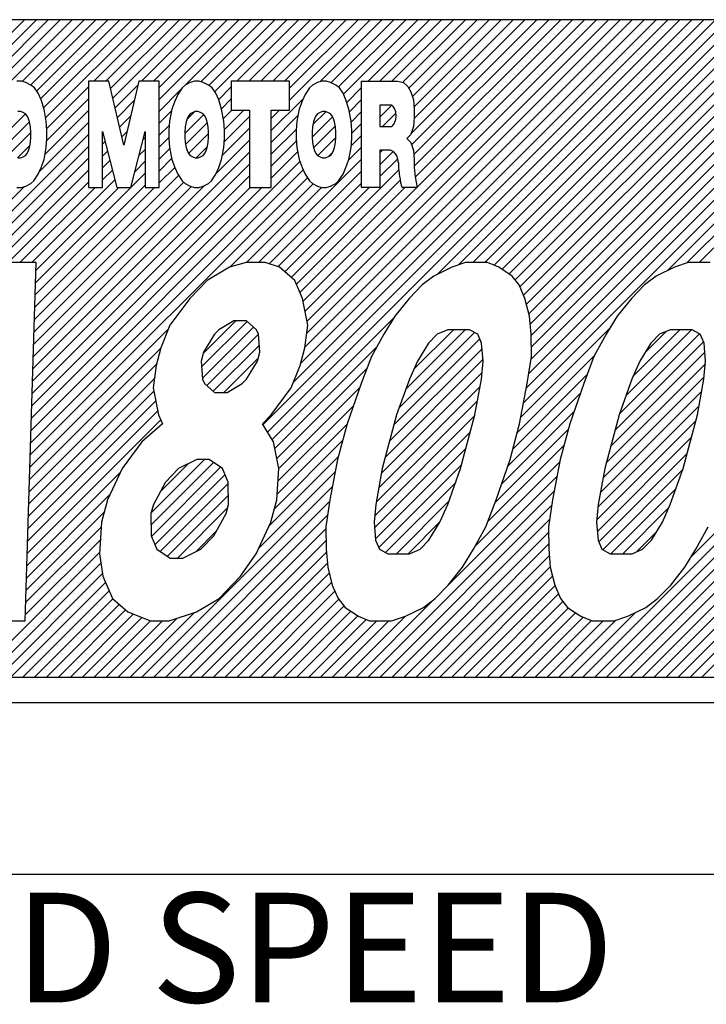
# Model space of a CAD drawing. Extents: x 1575 to 2709, y -4346 to -2096.
# Drawn here: x 2543 to 2551, y -3875 to -3864 of the extents above; entities that cross this region are included whole.
import ezdxf

# ---------------------------------------------------------------- set-up
doc = ezdxf.new("R2010")
doc.units = 0
doc.layers.get('0').update_dxf_attribs({"linetype": 'CONTINUOUS'})
doc.styles.add('MSｺﾞｼｯｸ-0', font='simplex.shx', dxfattribs={"bigfont": 'bigfont.shx'})

msp = doc.modelspace()

# ---------------------------------------------------------------- linework, layer by layer
at = {"color": 7, "linetype": 'Continuous'}
for p, q in [((2567.674, -3863.642), (2537.48, -3863.642)), ((2542.14, -3864.584), (2543.082, -3863.642)), ((2542.493, -3864.373), (2543.224, -3863.642)), ((2542.564, -3864.726), (2543.648, -3863.642)), ((2542.598, -3864.551), (2543.507, -3863.642)), ((2542.631, -3864.376), (2543.365, -3863.642)), ((2543.056, -3864.376), (2543.789, -3863.642)), ((2543.155, -3864.418), (2543.931, -3863.642)), ((2543.226, -3864.488), (2544.072, -3863.642)), ((2543.274, -3864.581), (2544.214, -3863.642)), ((2543.274, -3864.581), (2544.214, -3863.642)), ((2543.309, -3864.688), (2544.355, -3863.642)), ((2543.333, -3864.805), (2544.497, -3863.642)), ((2543.907, -3864.373), (2544.638, -3863.642)), ((2544.049, -3864.373), (2544.779, -3863.642)), ((2544.105, -3864.458), (2544.921, -3863.642)), ((2544.132, -3864.572), (2545.062, -3863.642)), ((2544.473, -3864.373), (2545.204, -3863.642)), ((2544.614, -3864.373), (2545.345, -3863.642)), ((2544.681, -3864.589), (2545.628, -3863.642)), ((2544.681, -3864.447), (2545.487, -3863.642)), ((2544.681, -3864.589), (2545.628, -3863.642)), ((2544.995, -3864.416), (2545.769, -3863.642)), ((2545.174, -3864.379), (2545.911, -3863.642)), ((2545.27, -3864.424), (2546.052, -3863.642)), ((2545.339, -3864.496), (2546.194, -3863.642)), ((2545.604, -3864.373), (2546.335, -3863.642)), ((2545.746, -3864.373), (2546.476, -3863.642)), ((2545.887, -3864.373), (2546.618, -3863.642)), ((2545.915, -3868.446), (2550.719, -3863.642)), ((2545.968, -3868.534), (2550.861, -3863.642)), ((2546.029, -3864.373), (2546.759, -3863.642)), ((2546.17, -3864.373), (2546.901, -3863.642)), ((2546.228, -3864.456), (2547.042, -3863.642)), ((2546.228, -3864.456), (2547.042, -3863.642)), ((2546.228, -3864.597), (2547.184, -3863.642)), ((2546.272, -3867.948), (2550.578, -3863.642)), ((2546.362, -3867.716), (2550.436, -3863.642)), ((2546.412, -3867.1), (2549.871, -3863.642)), ((2546.412, -3867.1), (2549.871, -3863.642)), ((2546.412, -3867.524), (2550.295, -3863.642)), ((2546.433, -3867.362), (2550.153, -3863.642)), ((2546.436, -3867.218), (2550.012, -3863.642)), ((2546.587, -3864.38), (2547.325, -3863.642)), ((2546.718, -3864.39), (2547.466, -3863.642)), ((2546.807, -3864.442), (2547.608, -3863.642)), ((2546.867, -3864.524), (2547.749, -3863.642)), ((2547.16, -3864.373), (2547.891, -3863.642)), ((2547.301, -3864.373), (2548.032, -3863.642)), ((2547.443, -3864.373), (2548.174, -3863.642)), ((2547.57, -3864.386), (2548.315, -3863.642)), ((2547.642, -3864.456), (2548.456, -3863.642)), ((2547.642, -3864.456), (2548.456, -3863.642)), ((2547.668, -3864.996), (2549.022, -3863.642)), ((2547.677, -3865.128), (2549.163, -3863.642)), ((2547.686, -3864.554), (2548.598, -3863.642)), ((2547.704, -3865.242), (2549.305, -3863.642)), ((2547.707, -3864.674), (2548.739, -3863.642)), ((2547.708, -3864.815), (2548.881, -3863.642)), ((2547.709, -3865.379), (2549.446, -3863.642)), ((2547.719, -3865.511), (2549.588, -3863.642)), ((2547.743, -3865.628), (2549.729, -3863.642)), ((2547.981, -3866.663), (2551.002, -3863.642)), ((2548.234, -3866.551), (2551.143, -3863.642)), ((2548.403, -3866.524), (2551.285, -3863.642)), ((2548.403, -3866.524), (2551.285, -3863.642)), ((2548.545, -3866.524), (2551.426, -3863.642)), ((2548.655, -3866.554), (2551.568, -3863.642)), ((2548.75, -3866.601), (2551.709, -3863.642)), ((2548.834, -3866.658), (2551.85, -3863.642)), ((2548.906, -3866.728), (2551.992, -3863.642)), ((2548.963, -3866.812), (2552.133, -3863.642)), ((2549.006, -3866.911), (2552.275, -3863.642)), ((2549.007, -3868.183), (2553.548, -3863.642)), ((2549.04, -3867.018), (2552.416, -3863.642)), ((2549.04, -3868.008), (2553.406, -3863.642)), ((2549.067, -3867.839), (2553.265, -3863.642)), ((2549.069, -3867.13), (2552.558, -3863.642)), ((2549.085, -3867.256), (2552.699, -3863.642)), ((2549.085, -3867.256), (2552.699, -3863.642)), ((2549.092, -3867.673), (2553.123, -3863.642)), ((2549.095, -3867.388), (2552.84, -3863.642)), ((2549.096, -3867.528), (2552.982, -3863.642)), ((2549.709, -3871.441), (2557.507, -3863.642)), ((2549.85, -3871.441), (2557.649, -3863.642)), ((2549.991, -3871.441), (2557.79, -3863.642)), ((2550.133, -3871.441), (2557.932, -3863.642)), ((2550.274, -3871.441), (2558.073, -3863.642)), ((2550.714, -3866.617), (2553.689, -3863.642)), ((2550.944, -3866.528), (2553.83, -3863.642)), ((2550.998, -3870.01), (2557.366, -3863.642)), ((2551.09, -3866.524), (2553.972, -3863.642)), ((2543.045, -3864.373), (2542.993, -3864.373)), ((2543.097, -3864.388), (2543.045, -3864.373)), ((2544.085, -3864.373), (2543.842, -3864.373)), ((2543.842, -3864.373), (2543.842, -3865.632)), ((2544.262, -3865.132), (2544.085, -3864.373)), ((2544.438, -3864.373), (2544.262, -3865.132)), ((2544.681, -3864.373), (2544.438, -3864.373)), ((2544.681, -3865.632), (2544.681, -3864.373)), ((2545.1, -3864.373), (2545.048, -3864.388)), ((2545.152, -3864.373), (2545.1, -3864.373)), ((2545.204, -3864.388), (2545.152, -3864.373)), ((2546.228, -3864.373), (2545.537, -3864.373)), ((2545.537, -3864.373), (2545.537, -3864.717)), ((2546.228, -3864.717), (2546.228, -3864.373)), ((2546.611, -3864.373), (2546.559, -3864.388)), ((2546.663, -3864.373), (2546.611, -3864.373)), ((2546.716, -3864.388), (2546.663, -3864.373)), ((2547.084, -3865.632), (2547.084, -3864.373)), ((2547.084, -3864.373), (2547.51, -3864.373)), ((2547.51, -3864.373), (2547.579, -3864.388)), ((2543.158, -3864.42), (2543.097, -3864.388)), ((2543.201, -3864.451), (2543.158, -3864.42)), ((2543.245, -3864.514), (2543.201, -3864.451)), ((2543.347, -3864.933), (2543.842, -3864.438)), ((2544.158, -3864.687), (2544.427, -3864.418)), ((2544.681, -3864.73), (2544.939, -3864.472)), ((2544.953, -3864.451), (2544.901, -3864.53)), ((2544.988, -3864.42), (2544.953, -3864.451)), ((2545.048, -3864.388), (2544.988, -3864.42)), ((2545.265, -3864.42), (2545.204, -3864.388)), ((2545.309, -3864.451), (2545.265, -3864.42)), ((2545.352, -3864.514), (2545.309, -3864.451)), ((2545.386, -3864.591), (2545.537, -3864.44)), ((2546.464, -3864.451), (2546.412, -3864.53)), ((2546.499, -3864.42), (2546.464, -3864.451)), ((2546.559, -3864.388), (2546.499, -3864.42)), ((2546.776, -3864.42), (2546.716, -3864.388)), ((2546.82, -3864.451), (2546.776, -3864.42)), ((2546.863, -3864.514), (2546.82, -3864.451)), ((2546.908, -3864.625), (2547.084, -3864.448)), ((2547.579, -3864.388), (2547.631, -3864.436)), ((2547.631, -3864.436), (2547.666, -3864.499)), ((2543.279, -3864.593), (2543.245, -3864.514)), ((2543.314, -3864.703), (2543.279, -3864.593)), ((2543.347, -3865.074), (2543.842, -3864.579)), ((2544.185, -3864.802), (2544.385, -3864.602)), ((2544.866, -3864.609), (2544.831, -3864.703)), ((2544.901, -3864.53), (2544.866, -3864.609)), ((2545.387, -3864.593), (2545.352, -3864.514)), ((2545.421, -3864.703), (2545.387, -3864.593)), ((2545.42, -3864.699), (2545.537, -3864.581)), ((2546.012, -3864.955), (2546.392, -3864.575)), ((2546.377, -3864.609), (2546.342, -3864.703)), ((2546.412, -3864.53), (2546.377, -3864.609)), ((2546.898, -3864.593), (2546.863, -3864.514)), ((2546.932, -3864.703), (2546.898, -3864.593)), ((2546.938, -3864.736), (2547.084, -3864.59)), ((2547.666, -3864.499), (2547.701, -3864.593)), ((2547.701, -3864.593), (2547.709, -3864.703)), ((2543.034, -3864.732), (2543.003, -3864.732)), ((2543.065, -3864.741), (2543.034, -3864.732)), ((2543.34, -3864.845), (2543.314, -3864.703)), ((2543.326, -3865.237), (2543.842, -3864.721)), ((2544.681, -3864.871), (2544.827, -3864.725)), ((2544.831, -3864.703), (2544.805, -3864.845)), ((2545.11, -3864.732), (2545.079, -3864.741)), ((2545.141, -3864.732), (2545.11, -3864.732)), ((2545.172, -3864.741), (2545.141, -3864.732)), ((2545.447, -3864.845), (2545.421, -3864.703)), ((2545.442, -3864.817), (2545.543, -3864.717)), ((2545.455, -3864.946), (2545.684, -3864.717)), ((2545.537, -3864.717), (2545.754, -3864.717)), ((2545.754, -3864.717), (2545.754, -3865.632)), ((2546.012, -3864.814), (2546.109, -3864.717)), ((2546.012, -3865.632), (2546.012, -3864.717)), ((2546.012, -3864.717), (2546.228, -3864.717)), ((2546.342, -3864.703), (2546.316, -3864.845)), ((2546.621, -3864.732), (2546.59, -3864.741)), ((2546.652, -3864.732), (2546.621, -3864.732)), ((2546.683, -3864.741), (2546.652, -3864.732)), ((2546.958, -3864.845), (2546.932, -3864.703)), ((2546.959, -3864.856), (2547.084, -3864.731)), ((2547.301, -3864.797), (2547.443, -3864.655)), ((2547.301, -3864.655), (2547.302, -3864.655)), ((2547.301, -3864.797), (2547.443, -3864.655)), ((2547.443, -3864.655), (2547.301, -3864.655)), ((2547.301, -3864.655), (2547.301, -3864.909)), ((2547.709, -3864.703), (2547.709, -3864.798)), ((2542.878, -3864.978), (2543.096, -3864.76)), ((2542.878, -3864.978), (2543.096, -3864.76)), ((2543.096, -3864.76), (2543.065, -3864.741)), ((2543.112, -3864.779), (2543.096, -3864.76)), ((2543.128, -3864.807), (2543.112, -3864.779)), ((2543.143, -3864.855), (2543.128, -3864.807)), ((2543.349, -3864.955), (2543.34, -3864.845)), ((2544.212, -3864.917), (2544.342, -3864.787)), ((2544.805, -3864.845), (2544.797, -3864.955)), ((2544.985, -3864.992), (2545.209, -3864.767)), ((2545.016, -3864.807), (2545.001, -3864.855)), ((2545.01, -3864.825), (2545.101, -3864.735)), ((2545.032, -3864.779), (2545.016, -3864.807)), ((2545.047, -3864.76), (2545.032, -3864.779)), ((2545.079, -3864.741), (2545.047, -3864.76)), ((2545.204, -3864.76), (2545.172, -3864.741)), ((2545.219, -3864.779), (2545.204, -3864.76)), ((2545.235, -3864.807), (2545.219, -3864.779)), ((2545.25, -3864.855), (2545.235, -3864.807)), ((2545.456, -3864.955), (2545.447, -3864.845)), ((2545.453, -3865.09), (2545.754, -3864.789)), ((2546.012, -3865.097), (2546.328, -3864.78)), ((2546.316, -3864.845), (2546.308, -3864.955)), ((2546.496, -3865.036), (2546.738, -3864.794)), ((2546.506, -3864.885), (2546.658, -3864.734)), ((2546.527, -3864.807), (2546.512, -3864.855)), ((2546.543, -3864.779), (2546.527, -3864.807)), ((2546.558, -3864.76), (2546.543, -3864.779)), ((2546.59, -3864.741), (2546.558, -3864.76)), ((2546.715, -3864.76), (2546.683, -3864.741)), ((2546.73, -3864.779), (2546.715, -3864.76)), ((2546.746, -3864.807), (2546.73, -3864.779)), ((2546.761, -3864.855), (2546.746, -3864.807)), ((2546.967, -3864.955), (2546.958, -3864.845)), ((2547.331, -3864.909), (2547.49, -3864.749)), ((2547.709, -3864.798), (2547.701, -3864.908)), ((2542.885, -3865.112), (2543.143, -3864.854)), ((2543.154, -3864.911), (2543.143, -3864.855)), ((2543.159, -3864.978), (2543.154, -3864.911)), ((2543.257, -3865.447), (2543.842, -3864.862)), ((2543.349, -3865.05), (2543.349, -3864.955)), ((2544.681, -3865.013), (2544.802, -3864.892)), ((2544.797, -3864.955), (2544.797, -3865.05)), ((2544.99, -3864.911), (2544.985, -3864.978)), ((2545.001, -3864.855), (2544.99, -3864.911)), ((2544.994, -3865.124), (2545.252, -3864.866)), ((2545.261, -3864.911), (2545.25, -3864.855)), ((2545.266, -3864.978), (2545.261, -3864.911)), ((2545.43, -3865.254), (2545.754, -3864.93)), ((2545.43, -3865.254), (2545.754, -3864.93)), ((2545.456, -3865.05), (2545.456, -3864.955)), ((2546.012, -3865.238), (2546.309, -3864.941)), ((2546.308, -3864.955), (2546.308, -3865.05)), ((2546.501, -3864.911), (2546.496, -3864.978)), ((2546.512, -3864.855), (2546.501, -3864.911)), ((2546.513, -3865.161), (2546.77, -3864.904)), ((2546.772, -3864.911), (2546.761, -3864.855)), ((2546.777, -3864.978), (2546.772, -3864.911)), ((2546.967, -3864.99), (2547.084, -3864.873)), ((2546.967, -3865.05), (2546.967, -3864.955)), ((2547.301, -3864.909), (2547.443, -3864.909)), ((2547.701, -3864.908), (2547.666, -3865.003)), ((2540.556, -3868.289), (2543.842, -3865.003)), ((2542.918, -3865.22), (2543.159, -3864.98)), ((2543.154, -3865.1), (2543.159, -3865.034)), ((2543.159, -3865.034), (2543.159, -3864.978)), ((2543.34, -3865.16), (2543.349, -3865.05)), ((2544.01, -3865.632), (2544.01, -3864.967)), ((2544.01, -3864.967), (2544.178, -3865.632)), ((2544.01, -3864.977), (2544.012, -3864.975)), ((2544.238, -3865.031), (2544.299, -3864.971)), ((2544.238, -3865.031), (2544.299, -3864.971)), ((2544.346, -3865.632), (2544.513, -3864.967)), ((2544.489, -3865.064), (2544.513, -3865.039)), ((2544.513, -3864.967), (2544.513, -3865.632)), ((2544.681, -3865.154), (2544.797, -3865.039)), ((2544.797, -3865.05), (2544.805, -3865.16)), ((2544.985, -3864.978), (2544.985, -3865.034)), ((2544.985, -3865.034), (2544.99, -3865.1)), ((2545.03, -3865.23), (2545.266, -3864.994)), ((2545.261, -3865.1), (2545.266, -3865.034)), ((2545.266, -3865.034), (2545.266, -3864.978)), ((2545.353, -3865.472), (2545.754, -3865.072)), ((2545.447, -3865.16), (2545.456, -3865.05)), ((2546.012, -3865.38), (2546.31, -3865.081)), ((2546.308, -3865.05), (2546.316, -3865.16)), ((2546.496, -3864.978), (2546.496, -3865.034)), ((2546.496, -3865.034), (2546.501, -3865.1)), ((2546.562, -3865.254), (2546.777, -3865.039)), ((2546.772, -3865.1), (2546.777, -3865.034)), ((2546.777, -3865.034), (2546.777, -3864.978)), ((2546.958, -3865.16), (2546.967, -3865.05)), ((2546.96, -3865.138), (2547.084, -3865.014)), ((2546.96, -3865.138), (2547.084, -3865.014)), ((2547.666, -3865.003), (2547.622, -3865.05)), ((2547.622, -3865.05), (2547.666, -3865.097)), ((2540.504, -3868.483), (2543.842, -3865.145)), ((2543.001, -3865.279), (2543.148, -3865.132)), ((2543.128, -3865.204), (2543.143, -3865.157)), ((2543.143, -3865.157), (2543.154, -3865.1)), ((2543.314, -3865.302), (2543.34, -3865.16)), ((2544.01, -3865.118), (2544.04, -3865.088)), ((2544.441, -3865.253), (2544.513, -3865.181)), ((2544.681, -3865.296), (2544.807, -3865.17)), ((2544.805, -3865.16), (2544.831, -3865.302)), ((2544.99, -3865.1), (2545.001, -3865.157)), ((2545.001, -3865.157), (2545.016, -3865.204)), ((2545.121, -3865.28), (2545.252, -3865.149)), ((2545.235, -3865.204), (2545.25, -3865.157)), ((2545.25, -3865.157), (2545.261, -3865.1)), ((2545.421, -3865.302), (2545.447, -3865.16)), ((2546.316, -3865.16), (2546.342, -3865.302)), ((2546.501, -3865.1), (2546.512, -3865.157)), ((2546.512, -3865.157), (2546.527, -3865.204)), ((2546.746, -3865.204), (2546.761, -3865.157)), ((2546.761, -3865.157), (2546.772, -3865.1)), ((2546.929, -3865.31), (2547.084, -3865.155)), ((2546.932, -3865.302), (2546.958, -3865.16)), ((2547.301, -3865.221), (2547.332, -3865.191)), ((2547.413, -3865.191), (2547.301, -3865.191)), ((2547.301, -3865.191), (2547.301, -3865.632)), ((2547.666, -3865.097), (2547.701, -3865.192)), ((2547.701, -3865.192), (2547.709, -3865.302)), ((2540.453, -3868.676), (2543.842, -3865.286)), ((2543.003, -3865.28), (2543.034, -3865.28)), ((2543.034, -3865.28), (2543.065, -3865.27)), ((2543.065, -3865.27), (2543.096, -3865.252)), ((2543.096, -3865.252), (2543.112, -3865.233)), ((2543.112, -3865.233), (2543.128, -3865.204)), ((2543.183, -3867.783), (2545.754, -3865.213)), ((2543.279, -3865.396), (2543.314, -3865.302)), ((2544.01, -3865.26), (2544.069, -3865.201)), ((2544.01, -3865.26), (2544.069, -3865.201)), ((2544.01, -3865.401), (2544.097, -3865.314)), ((2544.681, -3865.437), (2544.829, -3865.289)), ((2544.831, -3865.302), (2544.866, -3865.396)), ((2545.016, -3865.204), (2545.032, -3865.233)), ((2545.032, -3865.233), (2545.047, -3865.252)), ((2545.047, -3865.252), (2545.079, -3865.27)), ((2545.079, -3865.27), (2545.11, -3865.28)), ((2545.11, -3865.28), (2545.141, -3865.28)), ((2545.141, -3865.28), (2545.172, -3865.27)), ((2545.172, -3865.27), (2545.204, -3865.252)), ((2545.204, -3865.252), (2545.219, -3865.233)), ((2545.219, -3865.233), (2545.235, -3865.204)), ((2545.387, -3865.396), (2545.421, -3865.302)), ((2545.858, -3866.524), (2547.084, -3865.297)), ((2546.012, -3865.521), (2546.325, -3865.207)), ((2546.342, -3865.302), (2546.377, -3865.396)), ((2546.527, -3865.204), (2546.543, -3865.233)), ((2546.543, -3865.233), (2546.558, -3865.252)), ((2546.558, -3865.252), (2546.59, -3865.27)), ((2546.59, -3865.27), (2546.621, -3865.28)), ((2546.621, -3865.28), (2546.652, -3865.28)), ((2546.652, -3865.28), (2546.683, -3865.27)), ((2546.683, -3865.27), (2546.715, -3865.252)), ((2546.691, -3865.266), (2546.738, -3865.219)), ((2546.715, -3865.252), (2546.73, -3865.233)), ((2546.73, -3865.233), (2546.746, -3865.204)), ((2546.898, -3865.396), (2546.932, -3865.302)), ((2547.301, -3865.362), (2547.458, -3865.205)), ((2547.301, -3865.504), (2547.513, -3865.293)), ((2547.709, -3865.302), (2547.709, -3865.396)), ((2542.746, -3866.524), (2543.842, -3865.428)), ((2542.746, -3866.524), (2543.842, -3865.428)), ((2543.156, -3868.66), (2546.39, -3865.425)), ((2543.16, -3868.514), (2546.35, -3865.323)), ((2543.179, -3867.93), (2545.754, -3865.355)), ((2543.245, -3865.475), (2543.279, -3865.396)), ((2544.01, -3865.543), (2544.126, -3865.427)), ((2544.394, -3865.442), (2544.513, -3865.322)), ((2544.681, -3865.579), (2544.865, -3865.394)), ((2544.866, -3865.396), (2544.901, -3865.475)), ((2545.352, -3865.475), (2545.387, -3865.396)), ((2546.248, -3866.699), (2547.524, -3865.423)), ((2546.377, -3865.396), (2546.412, -3865.475)), ((2546.863, -3865.475), (2546.898, -3865.396)), ((2547.709, -3865.396), (2547.718, -3865.506)), ((2543.151, -3868.806), (2546.44, -3865.517)), ((2543.171, -3866.524), (2544.154, -3865.54)), ((2543.174, -3868.076), (2545.754, -3865.496)), ((2543.193, -3865.554), (2543.245, -3865.475)), ((2543.202, -3867.199), (2544.911, -3865.49)), ((2544.346, -3865.631), (2544.513, -3865.464)), ((2544.901, -3865.475), (2544.953, -3865.554)), ((2545.3, -3865.554), (2545.352, -3865.475)), ((2545.985, -3866.538), (2547.084, -3865.438)), ((2546.309, -3866.779), (2547.542, -3865.546)), ((2546.412, -3865.475), (2546.464, -3865.554)), ((2546.811, -3865.554), (2546.863, -3865.475)), ((2547.718, -3865.506), (2547.744, -3865.632)), ((2540.608, -3868.096), (2543.083, -3865.621)), ((2542.888, -3866.524), (2543.842, -3865.569)), ((2542.993, -3865.632), (2543.045, -3865.632)), ((2543.029, -3866.524), (2543.92, -3865.632)), ((2543.045, -3865.632), (2543.097, -3865.617)), ((2543.097, -3865.617), (2543.158, -3865.585)), ((2543.158, -3865.585), (2543.193, -3865.554)), ((2543.165, -3868.368), (2545.9, -3865.632)), ((2543.17, -3868.222), (2545.759, -3865.632)), ((2543.188, -3867.637), (2545.213, -3865.612)), ((2543.193, -3867.491), (2545.063, -3865.621)), ((2543.193, -3867.491), (2545.063, -3865.621)), ((2543.197, -3867.345), (2544.972, -3865.571)), ((2543.207, -3867.053), (2544.627, -3865.632)), ((2543.211, -3866.907), (2544.513, -3865.605)), ((2543.216, -3866.761), (2544.344, -3865.632)), ((2543.22, -3866.615), (2544.203, -3865.632)), ((2543.842, -3865.632), (2544.01, -3865.632)), ((2544.178, -3865.632), (2544.346, -3865.632)), ((2544.513, -3865.632), (2544.681, -3865.632)), ((2544.953, -3865.554), (2544.988, -3865.585)), ((2544.988, -3865.585), (2545.048, -3865.617)), ((2545.048, -3865.617), (2545.1, -3865.632)), ((2545.1, -3865.632), (2545.152, -3865.632)), ((2545.152, -3865.632), (2545.204, -3865.617)), ((2545.204, -3865.617), (2545.265, -3865.585)), ((2545.265, -3865.585), (2545.3, -3865.554)), ((2545.524, -3866.574), (2546.508, -3865.59)), ((2545.524, -3866.574), (2546.508, -3865.59)), ((2545.716, -3866.524), (2546.608, -3865.631)), ((2545.754, -3865.632), (2546.012, -3865.632)), ((2546.093, -3866.571), (2547.084, -3865.58)), ((2546.173, -3866.632), (2547.173, -3865.632)), ((2546.352, -3866.878), (2547.597, -3865.632)), ((2546.389, -3866.982), (2547.739, -3865.632)), ((2546.464, -3865.554), (2546.499, -3865.585)), ((2546.499, -3865.585), (2546.559, -3865.617)), ((2546.559, -3865.617), (2546.611, -3865.632)), ((2546.611, -3865.632), (2546.663, -3865.632)), ((2546.663, -3865.632), (2546.716, -3865.617)), ((2546.716, -3865.617), (2546.776, -3865.585)), ((2546.776, -3865.585), (2546.811, -3865.554)), ((2547.301, -3865.632), (2547.084, -3865.632)), ((2547.744, -3865.632), (2547.56, -3865.632)), ((2543.223, -3866.524), (2542.628, -3866.524)), ((2543.089, -3870.774), (2543.223, -3866.524)), ((2545.515, -3866.577), (2545.249, -3866.736)), ((2545.715, -3866.524), (2545.515, -3866.577)), ((2545.938, -3866.524), (2545.715, -3866.524)), ((2546.11, -3866.577), (2545.938, -3866.524)), ((2546.29, -3866.736), (2546.11, -3866.577)), ((2548.155, -3866.577), (2547.941, -3866.683)), ((2548.318, -3866.524), (2548.155, -3866.577)), ((2548.578, -3866.524), (2548.318, -3866.524)), ((2548.713, -3866.577), (2548.578, -3866.524)), ((2548.87, -3866.683), (2548.713, -3866.577)), ((2550.795, -3866.577), (2550.581, -3866.683)), ((2550.958, -3866.524), (2550.795, -3866.577)), ((2551.219, -3866.524), (2550.958, -3866.524)), ((2547.941, -3866.683), (2547.801, -3866.789)), ((2548.953, -3866.789), (2548.87, -3866.683)), ((2550.581, -3866.683), (2550.441, -3866.789)), ((2545.249, -3866.736), (2545.043, -3866.949)), ((2546.382, -3866.949), (2546.29, -3866.736)), ((2547.801, -3866.789), (2547.646, -3866.949)), ((2549.022, -3866.949), (2548.953, -3866.789)), ((2550.441, -3866.789), (2550.287, -3866.949)), ((2545.043, -3866.949), (2544.809, -3867.267)), ((2546.445, -3867.267), (2546.382, -3866.949)), ((2547.646, -3866.949), (2547.478, -3867.161)), ((2549.077, -3867.161), (2549.022, -3866.949)), ((2550.287, -3866.949), (2550.118, -3867.161)), ((2546.022, -3868.622), (2547.47, -3867.174)), ((2547.478, -3867.161), (2547.347, -3867.374)), ((2549.094, -3867.374), (2549.077, -3867.161)), ((2550.118, -3867.161), (2549.987, -3867.374)), ((2544.809, -3867.267), (2544.701, -3867.533)), ((2545.184, -3867.762), (2545.725, -3867.222)), ((2545.195, -3867.893), (2545.8, -3867.288)), ((2545.203, -3867.603), (2545.591, -3867.214)), ((2545.567, -3867.214), (2545.39, -3867.32)), ((2545.716, -3867.214), (2545.567, -3867.214)), ((2545.836, -3867.32), (2545.716, -3867.214)), ((2546.411, -3867.533), (2546.445, -3867.267)), ((2548.973, -3868.357), (2550.035, -3867.296)), ((2543.146, -3868.952), (2544.794, -3867.304)), ((2543.146, -3868.952), (2544.794, -3867.304)), ((2545.338, -3867.374), (2545.207, -3867.586)), ((2545.247, -3867.983), (2545.858, -3867.371)), ((2545.39, -3867.32), (2545.338, -3867.374)), ((2545.859, -3867.374), (2545.836, -3867.32)), ((2545.876, -3867.586), (2545.859, -3867.374)), ((2547.347, -3867.374), (2547.201, -3867.639)), ((2547.529, -3868.246), (2548.423, -3867.352)), ((2547.607, -3868.027), (2548.313, -3867.32)), ((2547.7, -3867.792), (2548.172, -3867.32)), ((2547.979, -3867.374), (2547.876, -3867.48)), ((2548.105, -3867.32), (2547.979, -3867.374)), ((2548.365, -3867.32), (2548.105, -3867.32)), ((2548.462, -3867.374), (2548.365, -3867.32)), ((2548.508, -3867.48), (2548.462, -3867.374)), ((2549.098, -3867.639), (2549.094, -3867.374)), ((2549.987, -3867.374), (2549.841, -3867.639)), ((2550.144, -3868.319), (2551.094, -3867.369)), ((2550.222, -3868.099), (2551, -3867.32)), ((2550.304, -3867.876), (2550.859, -3867.32)), ((2550.448, -3867.59), (2550.698, -3867.34)), ((2550.619, -3867.374), (2550.516, -3867.48)), ((2550.745, -3867.32), (2550.619, -3867.374)), ((2551.005, -3867.32), (2550.745, -3867.32)), ((2551.102, -3867.374), (2551.005, -3867.32)), ((2551.148, -3867.48), (2551.102, -3867.374)), ((2544.701, -3867.533), (2544.644, -3867.745)), ((2545.322, -3868.049), (2545.87, -3867.502)), ((2546.054, -3868.731), (2547.268, -3867.518)), ((2546.354, -3867.745), (2546.411, -3867.533)), ((2547.467, -3868.449), (2548.487, -3867.43)), ((2547.876, -3867.48), (2547.745, -3867.692)), ((2548.525, -3867.692), (2548.508, -3867.48)), ((2550.091, -3868.513), (2551.141, -3867.463)), ((2550.516, -3867.48), (2550.385, -3867.692)), ((2551.166, -3867.692), (2551.148, -3867.48)), ((2543.142, -3869.098), (2544.698, -3867.541)), ((2545.207, -3867.586), (2545.179, -3867.692)), ((2545.848, -3867.692), (2545.876, -3867.586)), ((2547.201, -3867.639), (2547.078, -3867.958)), ((2547.416, -3868.642), (2548.513, -3867.545)), ((2548.93, -3868.542), (2549.851, -3867.621)), ((2549.049, -3867.958), (2549.098, -3867.639)), ((2549.841, -3867.639), (2549.719, -3867.958)), ((2550.039, -3868.706), (2551.157, -3867.588)), ((2543.137, -3869.244), (2544.647, -3867.734)), ((2544.644, -3867.745), (2544.61, -3868.011)), ((2545.179, -3867.692), (2545.196, -3867.905)), ((2545.448, -3868.064), (2545.858, -3867.654)), ((2545.448, -3868.064), (2545.858, -3867.654)), ((2545.717, -3867.905), (2545.848, -3867.692)), ((2546.246, -3868.011), (2546.354, -3867.745)), ((2547.364, -3868.836), (2548.524, -3867.675)), ((2547.745, -3867.692), (2547.65, -3867.905)), ((2548.506, -3867.905), (2548.525, -3867.692)), ((2549.987, -3868.899), (2551.163, -3867.724)), ((2550.385, -3867.692), (2550.291, -3867.905)), ((2551.146, -3867.905), (2551.166, -3867.692)), ((2546.078, -3868.849), (2547.147, -3867.78)), ((2546.078, -3868.849), (2547.147, -3867.78)), ((2547.319, -3869.022), (2548.513, -3867.828)), ((2547.319, -3869.022), (2548.513, -3867.828)), ((2548.878, -3868.736), (2549.758, -3867.856)), ((2549.949, -3869.079), (2551.148, -3867.879)), ((2543.132, -3869.39), (2544.624, -3867.898)), ((2545.196, -3867.905), (2545.219, -3867.958)), ((2545.219, -3867.958), (2545.339, -3868.064)), ((2545.488, -3868.064), (2545.665, -3867.958)), ((2545.665, -3867.958), (2545.717, -3867.905)), ((2547.078, -3867.958), (2546.913, -3868.436)), ((2547.287, -3869.195), (2548.49, -3867.992)), ((2547.65, -3867.905), (2547.499, -3868.33)), ((2548.429, -3868.33), (2548.506, -3867.905)), ((2548.958, -3868.436), (2549.049, -3867.958)), ((2549.719, -3867.958), (2549.553, -3868.436)), ((2550.291, -3867.905), (2550.14, -3868.33)), ((2551.069, -3868.33), (2551.146, -3867.905)), ((2543.128, -3869.536), (2544.617, -3868.047)), ((2544.61, -3868.011), (2544.673, -3868.33)), ((2545.339, -3868.064), (2545.488, -3868.064)), ((2546.012, -3868.33), (2546.246, -3868.011)), ((2546.101, -3868.967), (2547.062, -3868.006)), ((2548.818, -3868.937), (2549.677, -3868.078)), ((2548.818, -3868.937), (2549.677, -3868.078)), ((2549.918, -3869.252), (2551.12, -3868.049)), ((2549.918, -3869.252), (2551.12, -3868.049)), ((2543.123, -3869.682), (2544.64, -3868.165)), ((2546.091, -3869.118), (2546.987, -3868.223)), ((2547.256, -3869.367), (2548.459, -3868.165)), ((2549.889, -3869.421), (2551.089, -3868.222)), ((2543.119, -3869.828), (2544.664, -3868.283)), ((2544.673, -3868.33), (2544.719, -3868.436)), ((2545.909, -3868.436), (2546.012, -3868.33)), ((2547.239, -3869.526), (2548.427, -3868.338)), ((2547.499, -3868.33), (2547.329, -3868.967)), ((2548.258, -3868.967), (2548.429, -3868.33)), ((2548.744, -3869.153), (2549.603, -3868.294)), ((2550.14, -3868.33), (2549.969, -3868.967)), ((2550.899, -3868.967), (2551.069, -3868.33)), ((2543.114, -3869.974), (2544.699, -3868.389)), ((2544.719, -3868.436), (2544.476, -3868.649)), ((2546.038, -3868.649), (2545.909, -3868.436)), ((2546.081, -3869.27), (2546.912, -3868.439)), ((2546.913, -3868.436), (2546.799, -3868.861)), ((2548.845, -3868.861), (2548.958, -3868.436)), ((2549.553, -3868.436), (2549.44, -3868.861)), ((2549.875, -3869.577), (2551.05, -3868.402)), ((2547.237, -3869.669), (2548.375, -3868.532)), ((2548.667, -3869.371), (2549.536, -3868.502)), ((2544.476, -3868.649), (2544.242, -3868.967)), ((2546.101, -3868.967), (2546.038, -3868.649)), ((2546.048, -3869.444), (2546.861, -3868.632)), ((2548.579, -3869.601), (2549.484, -3868.695)), ((2549.881, -3869.712), (2550.998, -3868.595)), ((2547.248, -3869.8), (2548.323, -3868.725)), ((2549.898, -3869.837), (2550.946, -3868.789)), ((2544.584, -3869.494), (2545.217, -3868.861)), ((2544.585, -3869.635), (2545.325, -3868.895)), ((2544.693, -3869.244), (2545.026, -3868.91)), ((2545.126, -3868.861), (2544.911, -3868.967)), ((2545.275, -3868.861), (2545.126, -3868.861)), ((2545.432, -3868.967), (2545.275, -3868.861)), ((2545.984, -3869.65), (2546.809, -3868.825)), ((2546.799, -3868.861), (2546.708, -3869.339)), ((2547.287, -3869.903), (2548.271, -3868.918)), ((2548.428, -3869.893), (2549.435, -3868.886)), ((2548.679, -3869.339), (2548.845, -3868.861)), ((2549.44, -3868.861), (2549.349, -3869.339)), ((2543.109, -3870.12), (2544.224, -3869.005)), ((2544.242, -3868.967), (2544.068, -3869.339)), ((2544.589, -3869.772), (2545.409, -3868.952)), ((2544.632, -3869.87), (2545.463, -3869.039)), ((2544.911, -3868.967), (2544.757, -3869.127)), ((2545.501, -3869.127), (2545.432, -3868.967)), ((2545.859, -3869.916), (2546.772, -3869.003)), ((2546.076, -3869.339), (2546.101, -3868.967)), ((2547.329, -3868.967), (2547.252, -3869.392)), ((2548.107, -3869.392), (2548.258, -3868.967)), ((2549.969, -3868.967), (2549.892, -3869.392)), ((2549.947, -3869.93), (2550.893, -3868.984)), ((2550.747, -3869.392), (2550.899, -3868.967)), ((2544.757, -3869.127), (2544.612, -3869.392)), ((2544.694, -3869.95), (2545.501, -3869.143)), ((2545.504, -3869.392), (2545.501, -3869.127)), ((2547.368, -3869.963), (2548.2, -3869.131)), ((2548.039, -3870.423), (2549.402, -3869.061)), ((2543.105, -3870.266), (2544.1, -3869.271)), ((2544.476, -3871.441), (2546.739, -3869.178)), ((2544.778, -3870.007), (2545.503, -3869.283)), ((2547.163, -3871.441), (2549.368, -3869.235)), ((2550.041, -3869.977), (2550.815, -3869.203)), ((2550.416, -3871.441), (2552.615, -3869.241)), ((2544.068, -3869.339), (2543.997, -3869.605)), ((2544.612, -3869.392), (2544.583, -3869.499)), ((2544.617, -3871.441), (2546.706, -3869.352)), ((2545.476, -3869.499), (2545.504, -3869.392)), ((2546.005, -3869.605), (2546.076, -3869.339)), ((2546.708, -3869.339), (2546.66, -3869.658)), ((2547.252, -3869.392), (2547.232, -3869.605)), ((2547.496, -3869.977), (2548.122, -3869.35)), ((2548.013, -3869.605), (2548.107, -3869.392)), ((2548.557, -3869.658), (2548.679, -3869.339)), ((2549.349, -3869.339), (2549.3, -3869.658)), ((2549.892, -3869.392), (2549.872, -3869.605)), ((2550.653, -3869.605), (2550.747, -3869.392)), ((2543.1, -3870.412), (2544.029, -3869.483)), ((2543.1, -3870.412), (2544.029, -3869.483)), ((2544.583, -3869.499), (2544.586, -3869.764)), ((2544.759, -3871.441), (2546.681, -3869.518)), ((2544.897, -3870.03), (2545.493, -3869.434)), ((2544.897, -3870.03), (2545.493, -3869.434)), ((2545.33, -3869.764), (2545.476, -3869.499)), ((2547.304, -3871.441), (2549.338, -3869.407)), ((2550.183, -3869.977), (2550.732, -3869.427)), ((2550.557, -3871.441), (2552.563, -3869.434)), ((2550.557, -3871.441), (2552.563, -3869.434)), ((2543.997, -3869.605), (2543.972, -3869.977)), ((2545.831, -3869.977), (2546.005, -3869.605)), ((2547.232, -3869.605), (2547.25, -3869.817)), ((2547.446, -3871.441), (2549.313, -3869.573)), ((2547.637, -3869.977), (2548.016, -3869.597)), ((2547.882, -3869.817), (2548.013, -3869.605)), ((2549.872, -3869.605), (2549.89, -3869.817)), ((2550.522, -3869.817), (2550.653, -3869.605)), ((2550.699, -3871.441), (2552.584, -3869.555)), ((2543.095, -3870.558), (2543.993, -3869.661)), ((2544.9, -3871.441), (2546.66, -3869.681)), ((2544.9, -3871.441), (2546.66, -3869.681)), ((2545.114, -3869.954), (2545.362, -3869.706)), ((2546.66, -3869.658), (2546.663, -3869.924)), ((2547.587, -3871.441), (2549.301, -3869.727)), ((2548.411, -3869.924), (2548.557, -3869.658)), ((2549.3, -3869.658), (2549.304, -3869.924)), ((2550.346, -3869.954), (2550.585, -3869.716)), ((2550.84, -3871.441), (2552.613, -3869.668)), ((2551.051, -3869.924), (2551.197, -3869.658)), ((2543.091, -3870.704), (2543.983, -3869.813)), ((2544.586, -3869.764), (2544.655, -3869.924)), ((2545.042, -3871.441), (2546.662, -3869.82)), ((2545.176, -3869.924), (2545.33, -3869.764)), ((2547.25, -3869.817), (2547.295, -3869.924)), ((2547.729, -3871.441), (2549.303, -3869.866)), ((2547.729, -3871.441), (2549.303, -3869.866)), ((2547.779, -3869.924), (2547.882, -3869.817)), ((2549.89, -3869.817), (2549.936, -3869.924)), ((2550.419, -3869.924), (2550.522, -3869.817)), ((2550.981, -3871.441), (2552.663, -3869.759)), ((2542.496, -3871.441), (2543.972, -3869.964)), ((2543.972, -3869.977), (2544.012, -3870.242)), ((2544.655, -3869.924), (2544.813, -3870.03)), ((2544.961, -3870.03), (2545.176, -3869.924)), ((2545.183, -3871.441), (2546.666, -3869.958)), ((2545.648, -3870.242), (2545.831, -3869.977)), ((2546.663, -3869.924), (2546.681, -3870.136)), ((2547.295, -3869.924), (2547.393, -3869.977)), ((2547.393, -3869.977), (2547.653, -3869.977)), ((2547.653, -3869.977), (2547.779, -3869.924)), ((2548.28, -3870.136), (2548.411, -3869.924)), ((2549.304, -3869.924), (2549.321, -3870.136)), ((2549.936, -3869.924), (2550.033, -3869.977)), ((2550.033, -3869.977), (2550.293, -3869.977)), ((2550.293, -3869.977), (2550.419, -3869.924)), ((2550.92, -3870.136), (2551.051, -3869.924)), ((2542.638, -3871.441), (2543.989, -3870.089)), ((2544.813, -3870.03), (2544.961, -3870.03)), ((2545.325, -3871.441), (2546.677, -3870.088)), ((2547.87, -3871.441), (2549.31, -3870.001)), ((2542.779, -3871.441), (2544.007, -3870.212)), ((2545.466, -3871.441), (2546.699, -3870.208)), ((2546.681, -3870.136), (2546.735, -3870.349)), ((2548.012, -3871.441), (2549.321, -3870.132)), ((2548.111, -3870.349), (2548.28, -3870.136)), ((2549.321, -3870.136), (2549.376, -3870.349)), ((2550.752, -3870.349), (2550.92, -3870.136)), ((2551.123, -3871.441), (2552.357, -3870.206)), ((2542.92, -3871.441), (2544.044, -3870.317)), ((2544.012, -3870.242), (2544.127, -3870.508)), ((2545.391, -3870.508), (2545.648, -3870.242)), ((2545.607, -3871.441), (2546.728, -3870.32)), ((2548.153, -3871.441), (2549.349, -3870.245)), ((2543.062, -3871.441), (2544.087, -3870.416)), ((2545.749, -3871.441), (2546.767, -3870.422)), ((2546.735, -3870.349), (2546.804, -3870.508)), ((2547.957, -3870.508), (2548.111, -3870.349)), ((2548.294, -3871.441), (2549.379, -3870.356)), ((2548.436, -3871.441), (2549.422, -3870.455)), ((2549.376, -3870.349), (2549.444, -3870.508)), ((2550.597, -3870.508), (2550.752, -3870.349)), ((2543.203, -3871.441), (2544.132, -3870.512)), ((2544.127, -3870.508), (2544.307, -3870.667)), ((2545.125, -3870.667), (2545.391, -3870.508)), ((2545.89, -3871.441), (2546.812, -3870.518)), ((2546.804, -3870.508), (2546.887, -3870.614)), ((2547.022, -3871.441), (2547.946, -3870.516)), ((2547.817, -3870.614), (2547.957, -3870.508)), ((2548.577, -3871.441), (2549.473, -3870.545)), ((2549.444, -3870.508), (2549.528, -3870.614)), ((2550.457, -3870.614), (2550.597, -3870.508)), ((2543.345, -3871.441), (2544.207, -3870.579)), ((2543.486, -3871.441), (2544.282, -3870.645)), ((2543.486, -3871.441), (2544.282, -3870.645)), ((2544.307, -3870.667), (2544.576, -3870.774)), ((2544.335, -3871.441), (2545.1, -3870.676)), ((2544.799, -3870.774), (2545.125, -3870.667)), ((2546.032, -3871.441), (2546.874, -3870.598)), ((2546.173, -3871.441), (2546.954, -3870.659)), ((2546.887, -3870.614), (2547.045, -3870.72)), ((2547.603, -3870.72), (2547.817, -3870.614)), ((2548.719, -3871.441), (2549.538, -3870.621)), ((2548.86, -3871.441), (2549.622, -3870.678)), ((2549.528, -3870.614), (2549.685, -3870.72)), ((2549.567, -3871.441), (2550.331, -3870.677)), ((2550.243, -3870.72), (2550.457, -3870.614)), ((2542.531, -3870.774), (2543.089, -3870.774)), ((2543.628, -3871.441), (2544.374, -3870.694)), ((2543.769, -3871.441), (2544.476, -3870.734)), ((2543.91, -3871.441), (2544.577, -3870.774)), ((2544.052, -3871.441), (2544.719, -3870.774)), ((2544.193, -3871.441), (2544.89, -3870.744)), ((2544.576, -3870.774), (2544.799, -3870.774)), ((2546.315, -3871.441), (2547.039, -3870.716)), ((2546.315, -3871.441), (2547.039, -3870.716)), ((2546.456, -3871.441), (2547.139, -3870.758)), ((2546.597, -3871.441), (2547.264, -3870.774)), ((2546.739, -3871.441), (2547.406, -3870.774)), ((2546.88, -3871.441), (2547.599, -3870.721)), ((2547.045, -3870.72), (2547.179, -3870.774)), ((2547.179, -3870.774), (2547.44, -3870.774)), ((2547.44, -3870.774), (2547.603, -3870.72)), ((2549.002, -3871.441), (2549.711, -3870.731)), ((2549.143, -3871.441), (2549.813, -3870.771)), ((2549.143, -3871.441), (2549.813, -3870.771)), ((2549.284, -3871.441), (2549.951, -3870.774)), ((2549.426, -3871.441), (2550.099, -3870.767)), ((2549.685, -3870.72), (2549.82, -3870.774)), ((2549.82, -3870.774), (2550.08, -3870.774)), ((2550.08, -3870.774), (2550.243, -3870.72)), ((2536.98, -3871.441), (2568.174, -3871.441)), ((2538.659, -3871.743), (2556.094, -3871.743)), ((2556.094, -3873.782), (2538.659, -3873.782))]:
    msp.add_line(p, q, dxfattribs=at)
for points, knots in [([(2547.443, -3864.909), (2547.449, -3864.903), (2547.461, -3864.891), (2547.475, -3864.868), (2547.485, -3864.842), (2547.491, -3864.812), (2547.493, -3864.782), (2547.491, -3864.751), (2547.485, -3864.722), (2547.475, -3864.695), (2547.461, -3864.672), (2547.449, -3864.66), (2547.443, -3864.655)], [0, 0, 0, 0, 0.0242424, 0.0507826, 0.0793805, 0.1095029, 0.1404321, 0.1713613, 0.2014837, 0.2300816, 0.2566218, 0.2808642, 0.2808642, 0.2808642, 0.2808642]), ([(2547.52, -3865.342), (2547.519, -3865.332), (2547.518, -3865.312), (2547.511, -3865.283), (2547.501, -3865.257), (2547.487, -3865.234), (2547.471, -3865.215), (2547.453, -3865.201), (2547.434, -3865.192), (2547.42, -3865.191), (2547.413, -3865.191)], [0, 0, 0, 0, 0.0303784, 0.0599214, 0.0880997, 0.1145113, 0.1389458, 0.1614523, 0.1823997, 0.2024827, 0.2024827, 0.2024827, 0.2024827]), ([(2547.52, -3865.342), (2547.521, -3865.372), (2547.522, -3865.431), (2547.533, -3865.489), (2547.539, -3865.518)], [0, 0, 0, 0, 0.0893926, 0.1774543, 0.1774543, 0.1774543, 0.1774543]), ([(2547.539, -3865.518), (2547.541, -3865.538), (2547.545, -3865.576), (2547.555, -3865.614), (2547.56, -3865.632)], [0, 0, 0, 0, 0.0588793, 0.1165287, 0.1165287, 0.1165287, 0.1165287])]:
    msp.add_open_spline(points, degree=3, knots=knots, dxfattribs=at)

# ---------------------------------------------------------------- texts
at = {"color": 7, "style": 'MSｺﾞｼｯｸ-0'}
msp.add_text('RATED SPEED', height=1.3, dxfattribs=at).set_placement((2538.659, -3875.3))

doc.saveas('drawing.dxf')
